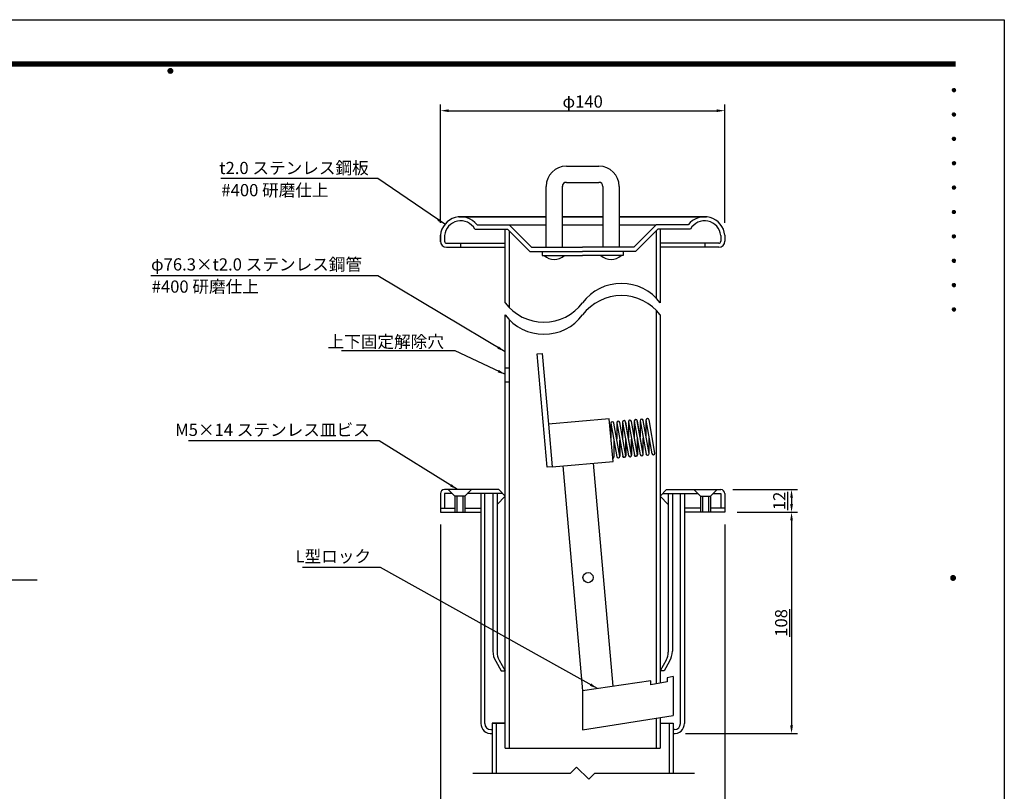
# Model space of a CAD drawing. Extents: x 0 to 4200, y 0 to 2970.
# Drawn here: x 1777 to 4200, y 1070 to 2970 of the extents above; entities that cross this region are included whole.
import ezdxf
from ezdxf.enums import TextEntityAlignment as Align

# ---------------------------------------------------------------- set-up
doc = ezdxf.new("R2010")
doc.units = 0
doc.header["$LTSCALE"] = 3
doc.layers.get('0').update_dxf_attribs({"linetype": 'CONTINUOUS'})
doc.layers.get('DEFPOINTS').update_dxf_attribs({"linetype": 'CONTINUOUS'})
for name, color, linetype in [('P001', 131, 'CONTINUOUS'), ('P_1CENTER', 2, 'CONTINUOUS'), ('P_2DIM', 6, 'CONTINUOUS'), ('P_3TEXT', 60, 'CONTINUOUS'), ('P_5DRAWFRAME', 104, 'CONTINUOUS'), ('P_7THICK', 7, 'CONTINUOUS')]:
    doc.layers.add(name, color=color, linetype=linetype)
doc.styles.add('BIGFONT', font='simplex.shx', dxfattribs={"bigfont": 'bigfont.shx'})
doc.dimstyles.new('DIMBIGFONT$0', dxfattribs={"dimscale": 10, "dimtxt": 3, "dimasz": 2, "dimexe": 1.5, "dimexo": 3, "dimgap": 0.75, "dimtad": 1, "dimdec": 1, "dimdsep": 46, "dimtxsty": 'BIGFONT', "dimsah": 1, "dimcen": 0, "dimclrt": 230, "dimadec": 0, "dimazin": 0, "dimtfac": 0.6, "dimtdec": 1, "dimtofl": 0, "dimtmove": 2, "dimatfit": 3, "dimfxl": 0, "dimtvp": 1, "dimtolj": 1, "dimarcsym": 0})
doc.dimstyles.new('DIMBIGFONT$7', dxfattribs={"dimscale": 10, "dimtxt": 3, "dimasz": 2, "dimexe": 1.5, "dimexo": 3, "dimgap": 0.75, "dimtad": 1, "dimdec": 1, "dimdsep": 46, "dimtxsty": 'BIGFONT', "dimsah": 1, "dimcen": 0, "dimclrt": 230, "dimadec": 0, "dimazin": 0, "dimtfac": 0.6, "dimtdec": 1, "dimtofl": 0, "dimtmove": 0, "dimatfit": 3, "dimfxl": 0, "dimtvp": 1, "dimtolj": 1, "dimarcsym": 0})

# ---------------------------------------------------------------- blocks, each defined once
blk = doc.blocks.new('DFP3')
at = {"color": 0}
for p, q in [((21.5, 286.6), (408, 286.6)), ((21.5, 286.55), (408, 286.55)), ((21.5, 286.5), (408, 286.5)), ((21.5, 286.45), (408, 286.45)), ((21.5, 286.4), (408, 286.4)), ((408, 286.35), (21.5, 286.35)), ((21.5, 286.3), (408, 286.3)), ((408, 286.25), (21.5, 286.25)), ((21.5, 286.2), (408, 286.2)), ((408, 286.15), (21.5, 286.15)), ((21.5, 286.1), (408, 286.1)), ((21.5, 286.05), (408, 286.05)), ((21.5, 286), (408, 286)), ((21.5, 285.95), (408, 285.95)), ((21.5, 285.9), (408, 285.9)), ((21.5, 285.85), (408, 285.85)), ((21.5, 285.8), (408, 285.8)), ((21.5, 285.75), (408, 285.75)), ((21.5, 285.7), (408, 285.7)), ((408, 285.65), (21.5, 285.65)), ((21.5, 285.6), (408, 285.6)), ((214.15, 284.4), (214.75, 285)), ((214.15, 284.33), (214.82, 285)), ((214.15, 284.48), (214.67, 285)), ((214.15, 284.47), (214.82, 283.8)), ((214.15, 284.4), (214.75, 283.8)), ((214.15, 284.32), (214.67, 283.8)), ((214.16, 284.27), (214.88, 284.99)), ((214.16, 284.53), (214.88, 283.81)), ((214.17, 284.56), (214.59, 284.98)), ((214.17, 284.24), (214.59, 283.82)), ((214.18, 284.22), (214.93, 284.97)), ((214.18, 284.58), (214.93, 283.83)), ((214.2, 284.17), (214.98, 284.95)), ((214.2, 284.63), (214.98, 283.85)), ((214.22, 284.12), (215.03, 284.93)), ((214.22, 284.68), (214.47, 284.93)), ((214.22, 284.68), (215.03, 283.87)), ((214.22, 284.12), (214.47, 283.87)), ((214.25, 284.07), (215.08, 284.9)), ((214.25, 284.73), (215.08, 283.9)), ((214.28, 284.03), (215.12, 284.87)), ((214.28, 284.77), (215.12, 283.93)), ((214.31, 283.99), (215.16, 284.84)), ((214.31, 284.81), (215.16, 283.96)), ((214.34, 284.84), (215.19, 283.99)), ((214.34, 283.96), (215.19, 284.81)), ((214.38, 284.87), (215.22, 284.03)), ((214.38, 283.93), (215.22, 284.77)), ((214.42, 284.9), (215.25, 284.07)), ((214.42, 283.9), (215.25, 284.73)), ((214.47, 284.93), (215.28, 284.12)), ((214.47, 283.87), (215.28, 284.68)), ((214.52, 284.95), (215.3, 284.17)), ((214.52, 283.85), (215.3, 284.63)), ((214.57, 284.97), (215.32, 284.22)), ((214.57, 283.83), (215.32, 284.58)), ((214.62, 284.99), (215.34, 284.27)), ((214.62, 283.81), (215.34, 284.53)), ((214.68, 285), (215.35, 284.33)), ((214.68, 283.8), (215.35, 284.47)), ((214.75, 285), (215.35, 284.4)), ((214.75, 283.8), (215.35, 284.4)), ((214.83, 284.99), (215.34, 284.48)), ((214.83, 283.81), (215.34, 284.32)), ((214.92, 284.98), (215.33, 284.57)), ((214.92, 283.82), (215.33, 284.23)), ((215.04, 284.93), (215.28, 284.69)), ((215.04, 283.87), (215.28, 284.11)), ((407.2, 279.65), (407.6, 280.05)), ((407.2, 279.65), (407.6, 279.25)), ((407.21, 279.73), (407.52, 280.04)), ((407.21, 279.58), (407.67, 280.04)), ((407.21, 279.72), (407.67, 279.26)), ((407.21, 279.57), (407.52, 279.26)), ((407.22, 279.53), (407.72, 280.03)), ((407.22, 279.77), (407.72, 279.27)), ((407.24, 279.48), (407.77, 280.01)), ((407.24, 279.82), (407.77, 279.29)), ((407.25, 279.84), (407.41, 280)), ((407.25, 279.46), (407.41, 279.3)), ((407.26, 279.43), (407.82, 279.99)), ((407.26, 279.87), (407.82, 279.31)), ((407.29, 279.39), (407.86, 279.96)), ((407.29, 279.91), (407.86, 279.34)), ((407.33, 279.94), (407.89, 279.38)), ((407.33, 279.36), (407.89, 279.92)), ((407.37, 279.98), (407.93, 279.42)), ((407.37, 279.32), (407.93, 279.88)), ((407.41, 280), (407.95, 279.46)), ((407.41, 279.3), (407.95, 279.84)), ((407.46, 280.03), (407.98, 279.51)), ((407.46, 279.27), (407.98, 279.79)), ((407.52, 280.04), (407.99, 279.57)), ((407.52, 279.26), (407.99, 279.73)), ((407.58, 280.05), (408, 279.63)), ((407.58, 279.25), (408, 279.67)), ((407.65, 280.05), (408, 279.7)), ((407.65, 279.25), (408, 279.6)), ((407.75, 280.02), (407.97, 279.8)), ((407.75, 279.28), (407.97, 279.5)), ((407.2, 273.65), (407.6, 274.05)), ((407.21, 273.73), (407.52, 274.04)), ((407.21, 273.58), (407.67, 274.04)), ((407.22, 273.53), (407.72, 274.03)), ((407.24, 273.48), (407.77, 274.01)), ((407.25, 273.84), (407.41, 274)), ((407.26, 273.43), (407.82, 273.99)), ((407.26, 273.87), (407.82, 273.31)), ((407.29, 273.39), (407.86, 273.96)), ((407.29, 273.91), (407.86, 273.34)), ((407.33, 273.94), (407.89, 273.38)), ((407.33, 273.36), (407.89, 273.92)), ((407.37, 273.98), (407.93, 273.42)), ((407.37, 273.32), (407.93, 273.88)), ((407.41, 274), (407.95, 273.46)), ((407.46, 274.03), (407.98, 273.51)), ((407.52, 274.04), (407.99, 273.57)), ((407.58, 274.05), (408, 273.63)), ((407.65, 274.05), (408, 273.7)), ((407.75, 274.02), (407.97, 273.8)), ((407.2, 273.65), (407.6, 273.25)), ((407.21, 273.72), (407.67, 273.26)), ((407.21, 273.57), (407.52, 273.26)), ((407.22, 273.77), (407.72, 273.27)), ((407.24, 273.82), (407.77, 273.29)), ((407.25, 273.46), (407.41, 273.3)), ((407.41, 273.3), (407.95, 273.84)), ((407.46, 273.27), (407.98, 273.79)), ((407.52, 273.26), (407.99, 273.73)), ((407.58, 273.25), (408, 273.67)), ((407.65, 273.25), (408, 273.6)), ((407.75, 273.28), (407.97, 273.5)), ((407.2, 267.65), (407.6, 268.05)), ((407.2, 267.65), (407.6, 267.25)), ((407.21, 267.73), (407.52, 268.04)), ((407.21, 267.58), (407.67, 268.04)), ((407.21, 267.72), (407.67, 267.26)), ((407.21, 267.57), (407.52, 267.26)), ((407.22, 267.53), (407.72, 268.03)), ((407.22, 267.77), (407.72, 267.27)), ((407.24, 267.48), (407.77, 268.01)), ((407.24, 267.82), (407.77, 267.29)), ((407.25, 267.84), (407.41, 268)), ((407.25, 267.46), (407.41, 267.3)), ((407.26, 267.43), (407.82, 267.99)), ((407.26, 267.87), (407.82, 267.31)), ((407.29, 267.39), (407.86, 267.96)), ((407.29, 267.91), (407.86, 267.34)), ((407.33, 267.94), (407.89, 267.38)), ((407.33, 267.36), (407.89, 267.92)), ((407.37, 267.98), (407.93, 267.42)), ((407.37, 267.32), (407.93, 267.88)), ((407.41, 268), (407.95, 267.46)), ((407.41, 267.3), (407.95, 267.84)), ((407.46, 268.03), (407.98, 267.51)), ((407.46, 267.27), (407.98, 267.79)), ((407.52, 268.04), (407.99, 267.57)), ((407.52, 267.26), (407.99, 267.73)), ((407.58, 268.05), (408, 267.63)), ((407.58, 267.25), (408, 267.67)), ((407.65, 268.05), (408, 267.7)), ((407.65, 267.25), (408, 267.6)), ((407.75, 268.02), (407.97, 267.8)), ((407.75, 267.28), (407.97, 267.5)), ((407.2, 261.65), (407.6, 262.05)), ((407.21, 261.73), (407.52, 262.04)), ((407.21, 261.58), (407.67, 262.04)), ((407.22, 261.53), (407.72, 262.03)), ((407.22, 261.77), (407.72, 261.27)), ((407.24, 261.48), (407.77, 262.01)), ((407.24, 261.82), (407.77, 261.29)), ((407.25, 261.84), (407.41, 262)), ((407.26, 261.43), (407.82, 261.99)), ((407.26, 261.87), (407.82, 261.31)), ((407.29, 261.39), (407.86, 261.96)), ((407.29, 261.91), (407.86, 261.34)), ((407.33, 261.94), (407.89, 261.38)), ((407.33, 261.36), (407.89, 261.92)), ((407.37, 261.98), (407.93, 261.42)), ((407.37, 261.32), (407.93, 261.88)), ((407.41, 262), (407.95, 261.46)), ((407.41, 261.3), (407.95, 261.84)), ((407.46, 262.03), (407.98, 261.51)), ((407.46, 261.27), (407.98, 261.79)), ((407.52, 262.04), (407.99, 261.57)), ((407.58, 262.05), (408, 261.63)), ((407.65, 262.05), (408, 261.7)), ((407.75, 262.02), (407.97, 261.8)), ((407.2, 261.65), (407.6, 261.25)), ((407.21, 261.72), (407.67, 261.26)), ((407.21, 261.57), (407.52, 261.26)), ((407.25, 261.46), (407.41, 261.3)), ((407.52, 261.26), (407.99, 261.73)), ((407.58, 261.25), (408, 261.67)), ((407.65, 261.25), (408, 261.6)), ((407.75, 261.28), (407.97, 261.5)), ((407.2, 255.65), (407.6, 256.05)), ((407.2, 255.65), (407.6, 255.25)), ((407.21, 255.73), (407.52, 256.04)), ((407.21, 255.58), (407.67, 256.04)), ((407.21, 255.72), (407.67, 255.26)), ((407.21, 255.57), (407.52, 255.26)), ((407.22, 255.53), (407.72, 256.03)), ((407.22, 255.77), (407.72, 255.27)), ((407.24, 255.48), (407.77, 256.01)), ((407.24, 255.82), (407.77, 255.29)), ((407.25, 255.84), (407.41, 256)), ((407.25, 255.46), (407.41, 255.3)), ((407.26, 255.43), (407.82, 255.99)), ((407.26, 255.87), (407.82, 255.31)), ((407.29, 255.39), (407.86, 255.96)), ((407.29, 255.91), (407.86, 255.34)), ((407.33, 255.94), (407.89, 255.38)), ((407.33, 255.36), (407.89, 255.92)), ((407.37, 255.98), (407.93, 255.42)), ((407.37, 255.32), (407.93, 255.88)), ((407.41, 256), (407.95, 255.46)), ((407.41, 255.3), (407.95, 255.84)), ((407.46, 256.03), (407.98, 255.51)), ((407.46, 255.27), (407.98, 255.79)), ((407.52, 256.04), (407.99, 255.57)), ((407.52, 255.26), (407.99, 255.73)), ((407.58, 256.05), (408, 255.63)), ((407.58, 255.25), (408, 255.67)), ((407.65, 256.05), (408, 255.7)), ((407.65, 255.25), (408, 255.6)), ((407.75, 256.02), (407.97, 255.8)), ((407.75, 255.28), (407.97, 255.5)), ((407.2, 249.65), (407.6, 250.05)), ((407.2, 249.65), (407.6, 249.25)), ((407.21, 249.73), (407.52, 250.04)), ((407.21, 249.58), (407.67, 250.04)), ((407.21, 249.72), (407.67, 249.26)), ((407.22, 249.53), (407.72, 250.03)), ((407.22, 249.77), (407.72, 249.27)), ((407.24, 249.48), (407.77, 250.01)), ((407.24, 249.82), (407.77, 249.29)), ((407.25, 249.84), (407.41, 250)), ((407.26, 249.43), (407.82, 249.99)), ((407.26, 249.87), (407.82, 249.31)), ((407.29, 249.39), (407.86, 249.96)), ((407.29, 249.91), (407.86, 249.34)), ((407.33, 249.94), (407.89, 249.38)), ((407.33, 249.36), (407.89, 249.92)), ((407.37, 249.98), (407.93, 249.42)), ((407.37, 249.32), (407.93, 249.88)), ((407.41, 250), (407.95, 249.46)), ((407.41, 249.3), (407.95, 249.84)), ((407.46, 250.03), (407.98, 249.51)), ((407.46, 249.27), (407.98, 249.79)), ((407.52, 250.04), (407.99, 249.57)), ((407.52, 249.26), (407.99, 249.73)), ((407.58, 250.05), (408, 249.63)), ((407.58, 249.25), (408, 249.67)), ((407.65, 250.05), (408, 249.7)), ((407.75, 250.02), (407.97, 249.8)), ((407.21, 249.57), (407.52, 249.26)), ((407.25, 249.46), (407.41, 249.3)), ((407.65, 249.25), (408, 249.6)), ((407.75, 249.28), (407.97, 249.5)), ((407.2, 243.65), (407.6, 244.05)), ((407.2, 243.65), (407.6, 243.25)), ((407.21, 243.73), (407.52, 244.04)), ((407.21, 243.58), (407.67, 244.04)), ((407.21, 243.72), (407.67, 243.26)), ((407.21, 243.57), (407.52, 243.26)), ((407.22, 243.53), (407.72, 244.03)), ((407.22, 243.77), (407.72, 243.27)), ((407.24, 243.48), (407.77, 244.01)), ((407.24, 243.82), (407.77, 243.29)), ((407.25, 243.84), (407.41, 244)), ((407.25, 243.46), (407.41, 243.3)), ((407.26, 243.43), (407.82, 243.99)), ((407.26, 243.87), (407.82, 243.31)), ((407.29, 243.39), (407.86, 243.96)), ((407.29, 243.91), (407.86, 243.34)), ((407.33, 243.94), (407.89, 243.38)), ((407.33, 243.36), (407.89, 243.92)), ((407.37, 243.98), (407.93, 243.42)), ((407.37, 243.32), (407.93, 243.88)), ((407.41, 244), (407.95, 243.46)), ((407.41, 243.3), (407.95, 243.84)), ((407.46, 244.03), (407.98, 243.51)), ((407.46, 243.27), (407.98, 243.79)), ((407.52, 244.04), (407.99, 243.57)), ((407.52, 243.26), (407.99, 243.73)), ((407.58, 244.05), (408, 243.63)), ((407.58, 243.25), (408, 243.67)), ((407.65, 244.05), (408, 243.7)), ((407.65, 243.25), (408, 243.6)), ((407.75, 244.02), (407.97, 243.8)), ((407.75, 243.28), (407.97, 243.5)), ((407.2, 237.65), (407.6, 238.05)), ((407.2, 237.65), (407.6, 237.25)), ((407.21, 237.73), (407.52, 238.04)), ((407.21, 237.58), (407.67, 238.04)), ((407.21, 237.72), (407.67, 237.26)), ((407.21, 237.57), (407.52, 237.26)), ((407.22, 237.53), (407.72, 238.03)), ((407.22, 237.77), (407.72, 237.27)), ((407.24, 237.48), (407.77, 238.01)), ((407.24, 237.82), (407.77, 237.29)), ((407.25, 237.84), (407.41, 238)), ((407.26, 237.43), (407.82, 237.99)), ((407.26, 237.87), (407.82, 237.31)), ((407.29, 237.39), (407.86, 237.96)), ((407.29, 237.91), (407.86, 237.34)), ((407.33, 237.94), (407.89, 237.38)), ((407.33, 237.36), (407.89, 237.92)), ((407.37, 237.98), (407.93, 237.42)), ((407.37, 237.32), (407.93, 237.88)), ((407.41, 238), (407.95, 237.46)), ((407.41, 237.3), (407.95, 237.84)), ((407.46, 238.03), (407.98, 237.51)), ((407.46, 237.27), (407.98, 237.79)), ((407.52, 238.04), (407.99, 237.57)), ((407.52, 237.26), (407.99, 237.73)), ((407.58, 238.05), (408, 237.63)), ((407.58, 237.25), (408, 237.67)), ((407.65, 238.05), (408, 237.7)), ((407.65, 237.25), (408, 237.6)), ((407.75, 238.02), (407.97, 237.8)), ((407.75, 237.28), (407.97, 237.5)), ((407.25, 237.46), (407.41, 237.3)), ((407.2, 231.65), (407.6, 232.05)), ((407.2, 231.65), (407.6, 231.25)), ((407.21, 231.73), (407.52, 232.04)), ((407.21, 231.58), (407.67, 232.04)), ((407.21, 231.72), (407.67, 231.26)), ((407.21, 231.57), (407.52, 231.26)), ((407.22, 231.53), (407.72, 232.03)), ((407.22, 231.77), (407.72, 231.27)), ((407.24, 231.48), (407.77, 232.01)), ((407.24, 231.82), (407.77, 231.29)), ((407.25, 231.84), (407.41, 232)), ((407.25, 231.46), (407.41, 231.3)), ((407.26, 231.43), (407.82, 231.99)), ((407.26, 231.87), (407.82, 231.31)), ((407.29, 231.39), (407.86, 231.96)), ((407.29, 231.91), (407.86, 231.34)), ((407.33, 231.94), (407.89, 231.38)), ((407.33, 231.36), (407.89, 231.92)), ((407.37, 231.98), (407.93, 231.42)), ((407.37, 231.32), (407.93, 231.88)), ((407.41, 232), (407.95, 231.46)), ((407.41, 231.3), (407.95, 231.84)), ((407.46, 232.03), (407.98, 231.51)), ((407.46, 231.27), (407.98, 231.79)), ((407.52, 232.04), (407.99, 231.57)), ((407.52, 231.26), (407.99, 231.73)), ((407.58, 232.05), (408, 231.63)), ((407.58, 231.25), (408, 231.67)), ((407.65, 232.05), (408, 231.7)), ((407.65, 231.25), (408, 231.6)), ((407.75, 232.02), (407.97, 231.8)), ((407.75, 231.28), (407.97, 231.5)), ((407.2, 225.65), (407.6, 226.05)), ((407.2, 225.65), (407.6, 225.25)), ((407.21, 225.73), (407.52, 226.04)), ((407.21, 225.58), (407.67, 226.04)), ((407.21, 225.72), (407.67, 225.26)), ((407.21, 225.57), (407.52, 225.26)), ((407.22, 225.53), (407.72, 226.03)), ((407.22, 225.77), (407.72, 225.27)), ((407.24, 225.48), (407.77, 226.01)), ((407.24, 225.82), (407.77, 225.29)), ((407.25, 225.84), (407.41, 226)), ((407.25, 225.46), (407.41, 225.3)), ((407.26, 225.43), (407.82, 225.99)), ((407.26, 225.87), (407.82, 225.31)), ((407.29, 225.39), (407.86, 225.96)), ((407.29, 225.91), (407.86, 225.34)), ((407.33, 225.94), (407.89, 225.38)), ((407.33, 225.36), (407.89, 225.92)), ((407.37, 225.98), (407.93, 225.42)), ((407.37, 225.32), (407.93, 225.88)), ((407.41, 226), (407.95, 225.46)), ((407.41, 225.3), (407.95, 225.84)), ((407.46, 226.03), (407.98, 225.51)), ((407.46, 225.27), (407.98, 225.79)), ((407.52, 226.04), (407.99, 225.57)), ((407.52, 225.26), (407.99, 225.73)), ((407.58, 226.05), (408, 225.63)), ((407.58, 225.25), (408, 225.67)), ((407.65, 226.05), (408, 225.7)), ((407.65, 225.25), (408, 225.6)), ((407.75, 226.02), (407.97, 225.8)), ((407.75, 225.28), (407.97, 225.5)), ((406.8, 159.55), (407.4, 160.15)), ((406.8, 159.48), (407.47, 160.15)), ((406.8, 159.63), (407.32, 160.15)), ((406.81, 159.42), (407.53, 160.14)), ((406.82, 159.71), (407.24, 160.13)), ((406.83, 159.37), (407.58, 160.12)), ((406.85, 159.32), (407.63, 160.1)), ((406.87, 159.27), (407.68, 160.08)), ((406.87, 159.83), (407.12, 160.08)), ((406.9, 159.22), (407.73, 160.05)), ((406.93, 159.18), (407.77, 160.02)), ((406.96, 159.14), (407.81, 159.99)), ((406.96, 159.96), (407.81, 159.11)), ((406.99, 159.99), (407.84, 159.14)), ((406.99, 159.11), (407.84, 159.96)), ((407.03, 160.02), (407.87, 159.18)), ((407.07, 160.05), (407.9, 159.22)), ((407.12, 160.08), (407.93, 159.27)), ((407.17, 160.1), (407.95, 159.32)), ((407.22, 160.12), (407.97, 159.37)), ((407.27, 160.14), (407.99, 159.42)), ((407.33, 160.15), (408, 159.48)), ((407.4, 160.15), (408, 159.55)), ((407.48, 160.14), (407.99, 159.63)), ((407.57, 160.13), (407.98, 159.72)), ((407.69, 160.08), (407.93, 159.84)), ((406.8, 159.62), (407.47, 158.95)), ((406.8, 159.55), (407.4, 158.95)), ((406.8, 159.47), (407.32, 158.95)), ((406.81, 159.68), (407.53, 158.96)), ((406.82, 159.39), (407.24, 158.97)), ((406.83, 159.73), (407.58, 158.98)), ((406.85, 159.78), (407.63, 159)), ((406.87, 159.83), (407.68, 159.02)), ((406.87, 159.27), (407.12, 159.02)), ((406.9, 159.88), (407.73, 159.05)), ((406.93, 159.92), (407.77, 159.08)), ((407.03, 159.08), (407.87, 159.92)), ((407.07, 159.05), (407.9, 159.88)), ((407.12, 159.02), (407.93, 159.83)), ((407.17, 159), (407.95, 159.78)), ((407.22, 158.98), (407.97, 159.73)), ((407.27, 158.96), (407.99, 159.68)), ((407.33, 158.95), (408, 159.62)), ((407.4, 158.95), (408, 159.55)), ((407.48, 158.96), (407.99, 159.47)), ((407.57, 158.97), (407.98, 159.38)), ((407.69, 159.02), (407.93, 159.26))]:
    blk.add_line(p, q, dxfattribs=at)
at = {"layer": 'DEFPOINTS', "color": 0}
for p, q in [((0, 297), (420, 297)), ((420, 297), (420, 0))]:
    blk.add_line(p, q, dxfattribs=at)
at = {"color": 83, "ltscale": 0.5, "style": 'BIGFONT', "flags": 8}
for tag, p in [('REV04', (26.47, 27.61)), ('REV03', (26.47, 21.7)), ('REV02', (26.47, 15.58)), ('REV01', (26.47, 10.33))]:
    blk.add_attdef(tag, text='', height=2, dxfattribs=at).set_placement(p, align=Align.BOTTOM_LEFT)
for tag, p in [('REVD4', (80.98, 27.61)), ('R4D', (92.67, 27.61)), ('R4C', (101.8, 27.61)), ('R4A', (110.92, 27.61)), ('REVD3', (80.98, 21.7)), ('R3D', (92.67, 21.7)), ('R3C', (101.8, 21.7)), ('R3A', (110.92, 21.7)), ('REVD2', (80.98, 15.58)), ('R2D', (92.67, 15.58)), ('R2C', (101.8, 15.58)), ('R2A', (110.92, 15.58)), ('REVD1', (80.98, 10.33)), ('R1D', (92.67, 10.33)), ('R1C', (101.8, 10.33)), ('R1A', (110.92, 10.33))]:
    blk.add_attdef(tag, text='', height=2, dxfattribs=at).set_placement(p, align=Align.BOTTOM_CENTER)
at = {"color": 83, "style": 'BIGFONT'}
for tag, height, p in [('PROJECT1', 4, (283.38, 25.6)), ('DATE', 3, (344.68, 25.84)), ('SCALE', 3, (379.68, 25.84)), ('PROJECT2', 4, (284.2, 17.84)), ('PROJECT3', 4, (284.2, 10.57)), ('DWGNO', 3, (358.68, 10.57))]:
    blk.add_attdef(tag, text='', height=height, dxfattribs=at).set_placement(p, align=Align.BOTTOM_CENTER)
blk = doc.blocks.new('*D10')
at = {"layer": 'DEFPOINTS', "color": 0}
for p in [(3502.2, 1813.1), (3512.2, 1757.1), (3676.3, 1757.1)]:
    blk.add_point(p, dxfattribs=at)
at = {"layer": 'P_2DIM', "color": 0, "lineweight": -2}
for p, q in [((3532.2, 1813.1), (3691.3, 1813.1)), ((3676.3, 1793.1), (3676.3, 1777.1)), ((3542.2, 1757.1), (3691.3, 1757.1))]:
    blk.add_line(p, q, dxfattribs=at)
at = {"layer": 'P_2DIM', "color": 0}
for points in [[(3673, 1793.1), (3679.7, 1793.1), (3676.3, 1813.1)], [(3673, 1777.1), (3679.7, 1777.1), (3676.3, 1757.1)]]:
    blk.add_solid(points, dxfattribs=at)
at = {"layer": 'P_2DIM', "color": 3, "insert": (3646.2, 1785.1), "char_height": 30, "attachment_point": 5, "rotation": 90, "style": 'BIGFONT'}
blk.add_mtext('\\A1;\\L12', dxfattribs=at)
blk = doc.blocks.new('*D11')
at = {"layer": 'DEFPOINTS', "color": 0}
for p in [(3512.2, 1757.1), (3384.9, 1212.3), (3676.3, 1212.3)]:
    blk.add_point(p, dxfattribs=at)
at = {"layer": 'P_2DIM', "color": 0, "lineweight": -2}
for p, q in [((3542.2, 1757.1), (3691.3, 1757.1)), ((3676.3, 1737.1), (3676.3, 1232.3)), ((3414.9, 1212.3), (3691.3, 1212.3))]:
    blk.add_line(p, q, dxfattribs=at)
at = {"layer": 'P_2DIM', "color": 0}
for points in [[(3673, 1737.1), (3679.7, 1737.1), (3676.3, 1757.1)], [(3673, 1232.3), (3679.7, 1232.3), (3676.3, 1212.3)]]:
    blk.add_solid(points, dxfattribs=at)
at = {"layer": 'P_2DIM', "color": 3, "insert": (3650.8, 1484.7), "char_height": 30, "attachment_point": 5, "rotation": 90, "style": 'BIGFONT'}
blk.add_mtext('\\A1;\\L108', dxfattribs=at)
blk = doc.blocks.new('*D12')
at = {"layer": 'DEFPOINTS', "color": 0}
for p in [(2812.2, 1757.1), (3512.2, 1757.1), (3512.2, 988.9)]:
    blk.add_point(p, dxfattribs=at)
at = {"layer": 'P_2DIM', "color": 0, "lineweight": -2}
for p, q in [((2812.2, 1727.1), (2812.2, 973.9)), ((3512.2, 1727.1), (3512.2, 973.9)), ((2832.2, 988.9), (3492.2, 988.9))]:
    blk.add_line(p, q, dxfattribs=at)
at = {"layer": 'P_2DIM', "color": 0}
for points in [[(2832.2, 992.2), (2832.2, 985.5), (2812.2, 988.9)], [(3492.2, 992.2), (3492.2, 985.5), (3512.2, 988.9)]]:
    blk.add_solid(points, dxfattribs=at)
at = {"layer": 'P_2DIM', "color": 230, "insert": (3162.2, 1011.4), "char_height": 30, "attachment_point": 5, "style": 'BIGFONT'}
blk.add_mtext('\\A1;φ140', dxfattribs=at)
blk = doc.blocks.new('*D13')
at = {"layer": 'DEFPOINTS', "color": 0}
for p in [(3512.2, 2745.9), (2812.2, 2439.5), (3512.2, 2439.5)]:
    blk.add_point(p, dxfattribs=at)
at = {"layer": 'P_2DIM', "color": 0, "lineweight": -2}
for p, q in [((2812.2, 2469.5), (2812.2, 2760.9)), ((2832.2, 2745.9), (3492.2, 2745.9)), ((3512.2, 2469.5), (3512.2, 2760.9))]:
    blk.add_line(p, q, dxfattribs=at)
at = {"layer": 'P_2DIM', "color": 0}
for points in [[(2832.2, 2749.3), (2832.2, 2742.6), (2812.2, 2745.9)], [(3492.2, 2749.3), (3492.2, 2742.6), (3512.2, 2745.9)]]:
    blk.add_solid(points, dxfattribs=at)
at = {"layer": 'P_2DIM', "color": 230, "insert": (3162.2, 2768.4), "char_height": 30, "attachment_point": 5, "style": 'BIGFONT'}
blk.add_mtext('\\A1;φ140', dxfattribs=at)

msp = doc.modelspace()

# ---------------------------------------------------------------- linework, layer by layer
at = {"layer": 'P001'}
for p, q in [((3122.17, 2609.49), (3202.17, 2609.49)), ((3122.17, 2569.49), (3202.17, 2569.49)), ((3072.17, 2409.49), (3072.17, 2559.49)), ((3112.17, 2559.49), (3112.17, 2560.24)), ((3112.17, 2409.49), (3112.17, 2559.49)), ((3212.17, 2559.49), (3212.17, 2409.49)), ((3252.17, 2559.49), (3252.17, 2409.49)), ((2857.17, 2484.49), (3072.17, 2484.49)), ((3072.17, 2484.49), (2860.62, 2484.49)), ((3112.17, 2484.49), (3212.17, 2484.49)), ((3212.17, 2484.49), (3112.17, 2484.49)), ((3467.17, 2484.49), (3252.17, 2484.49)), ((3252.17, 2484.49), (3467.17, 2484.49)), ((2896.77, 2454.49), (2977.28, 2454.49)), ((2902.17, 2464.49), (2981.42, 2464.49)), ((2971.42, 2273.01), (2971.42, 2454.49)), ((2977.28, 2454.49), (3032.28, 2399.49)), ((2981.42, 2464.49), (3036.42, 2409.49)), ((2981.42, 2464.49), (3072.17, 2464.49)), ((2981.42, 2450.35), (2981.42, 2261.33)), ((3112.17, 2464.49), (3212.17, 2464.49)), ((3252.17, 2464.49), (3342.92, 2464.49)), ((3342.92, 2464.49), (3287.92, 2409.49)), ((3347.06, 2454.49), (3292.06, 2399.49)), ((3422.17, 2464.49), (3342.92, 2464.49)), ((3342.92, 2450.35), (3342.92, 2284.69)), ((3427.57, 2454.49), (3347.06, 2454.49)), ((3352.92, 2454.49), (3352.92, 2273.01)), ((2812.17, 2439.49), (2812.17, 2424.49)), ((2812.17, 2423.05), (2812.17, 2439.49)), ((2812.17, 2439.49), (2812.17, 2424.49)), ((2822.17, 2438.98), (2822.17, 2424.49)), ((3502.17, 2438.98), (3502.17, 2424.49)), ((3512.17, 2439.49), (3512.17, 2424.49)), ((2827.17, 2419.49), (2971.42, 2419.49)), ((2827.17, 2409.49), (2971.42, 2409.49)), ((2861.42, 2419.49), (2861.42, 2409.49)), ((3032.28, 2399.49), (3162.17, 2399.49)), ((3036.42, 2409.49), (3162.17, 2409.49)), ((3062.17, 2399.49), (3062.17, 2389.49)), ((3287.92, 2409.49), (3162.17, 2409.49)), ((3292.06, 2399.49), (3162.17, 2399.49)), ((3262.17, 2399.49), (3262.17, 2389.49)), ((3497.17, 2419.49), (3352.92, 2419.49)), ((3497.17, 2409.49), (3352.92, 2409.49)), ((3462.92, 2419.49), (3462.92, 2409.49)), ((3062.17, 2389.49), (3162.17, 2389.49)), ((3262.17, 2389.49), (3162.17, 2389.49)), ((3342.92, 2254.69), (3342.92, 1334.66)), ((2971.42, 1176.67), (2971.42, 2243.01)), ((2981.42, 2231.33), (2981.42, 1265.94)), ((3352.92, 2243.01), (3352.92, 1336.5)), ((3050.31, 2147.23), (3062.77, 2148.32)), ((3074.72, 1868.29), (3050.31, 2147.23)), ((3062.77, 2148.32), (3078.02, 1973.98)), ((2971.42, 2113.1), (2981.42, 2113.1)), ((2971.42, 2078.1), (2981.42, 2078.1)), ((3227.45, 1987.06), (3078.02, 1973.98)), ((3078.02, 1973.98), (3087.17, 1869.38)), ((3078.02, 1973.98), (3087.17, 1869.38)), ((3237.17, 1882.5), (3227.45, 1987.06)), ((3231.78, 1976.14), (3246.29, 1893.93)), ((3231.78, 1976.14), (3231.78, 1940.48)), ((3253.65, 1895.19), (3239.26, 1976.8)), ((3246.15, 1977.47), (3260.67, 1895.1)), ((3246.15, 1977.47), (3246.16, 1937.78)), ((3246.16, 1977.4), (3260.67, 1895.19)), ((3246.16, 1977.4), (3246.16, 1941.73)), ((3246.16, 1977.4), (3260.67, 1895.19)), ((3268.03, 1896.5), (3253.6, 1978.38)), ((3268.03, 1896.45), (3253.65, 1978.05)), ((3268.03, 1896.45), (3253.65, 1978.05)), ((3260.53, 1978.73), (3275.05, 1896.36)), ((3260.53, 1978.73), (3260.54, 1939.03)), ((3260.53, 1978.73), (3260.54, 1939.03)), ((3260.53, 1978.73), (3275.05, 1896.36)), ((3260.54, 1978.66), (3275.05, 1896.45)), ((3260.54, 1978.66), (3260.54, 1942.99)), ((3260.54, 1978.66), (3275.05, 1896.45)), ((3282.41, 1897.76), (3267.98, 1979.64)), ((3282.41, 1897.76), (3267.98, 1979.64)), ((3282.41, 1897.71), (3268.03, 1979.31)), ((3282.41, 1897.71), (3268.03, 1979.31)), ((3274.91, 1979.99), (3274.92, 1940.29)), ((3274.91, 1979.99), (3289.43, 1897.61)), ((3274.91, 1979.99), (3274.92, 1940.29)), ((3274.91, 1979.99), (3289.43, 1897.61)), ((3274.92, 1979.92), (3289.43, 1897.71)), ((3274.92, 1979.92), (3274.92, 1944.25)), ((3274.92, 1979.92), (3289.43, 1897.71)), ((3296.79, 1899.01), (3282.36, 1980.89)), ((3296.79, 1899.01), (3282.36, 1980.89)), ((3296.79, 1898.96), (3282.41, 1980.57)), ((3296.79, 1898.96), (3282.41, 1980.57)), ((3289.29, 1981.25), (3303.81, 1898.87)), ((3289.29, 1981.25), (3289.3, 1941.55)), ((3289.29, 1981.25), (3289.3, 1941.55)), ((3289.29, 1981.25), (3303.81, 1898.87)), ((3289.3, 1981.17), (3303.81, 1898.97)), ((3289.3, 1981.17), (3289.3, 1945.51)), ((3289.3, 1981.17), (3303.81, 1898.97)), ((3311.17, 1900.27), (3296.74, 1982.15)), ((3311.17, 1900.27), (3296.74, 1982.15)), ((3311.17, 1900.22), (3296.79, 1981.83)), ((3311.17, 1900.22), (3296.79, 1981.83)), ((3303.67, 1982.5), (3318.19, 1900.13)), ((3303.67, 1982.5), (3303.68, 1942.81)), ((3303.67, 1982.5), (3303.68, 1942.81)), ((3303.67, 1982.5), (3318.19, 1900.13)), ((3303.68, 1982.43), (3318.19, 1900.22)), ((3325.55, 1901.53), (3311.13, 1983.41)), ((3325.55, 1901.53), (3311.13, 1983.41)), ((3325.55, 1901.48), (3311.17, 1983.09)), ((3318.05, 1983.76), (3332.58, 1901.39)), ((3318.05, 1983.76), (3318.06, 1944.07)), ((3339.93, 1902.79), (3325.51, 1984.67)), ((3311.17, 1900.22), (3311.18, 1939.9)), ((3311.17, 1900.22), (3311.18, 1939.9)), ((3325.55, 1901.48), (3325.56, 1941.16)), ((3239.28, 1933.61), (3239.28, 1893.65)), ((3253.65, 1895.19), (3253.66, 1934.86)), ((3253.66, 1934.86), (3253.66, 1894.91)), ((3268.03, 1896.45), (3268.04, 1936.12)), ((3268.03, 1896.45), (3268.04, 1936.12)), ((3268.04, 1936.12), (3268.04, 1896.17)), ((3282.41, 1897.71), (3282.42, 1937.38)), ((3282.41, 1897.71), (3282.42, 1937.38)), ((3282.42, 1937.38), (3282.42, 1897.43)), ((3296.79, 1898.96), (3296.8, 1938.64)), ((3296.79, 1898.96), (3296.8, 1938.64)), ((3296.8, 1938.64), (3296.8, 1898.69)), ((3087.17, 1869.38), (3074.72, 1868.29)), ((3087.17, 1869.38), (3074.72, 1868.29)), ((3087.17, 1869.38), (3237.17, 1882.5)), ((3113.69, 1871.7), (3162.17, 1317.54)), ((3188.4, 1878.24), (3236.49, 1328.57)), ((2812.17, 1803.1), (2812.17, 1757.1)), ((2955.44, 1813.1), (2822.17, 1813.1)), ((2822.17, 1803.1), (2822.17, 1767.1)), ((2841.17, 1803.1), (2822.17, 1803.1)), ((2831.17, 1813.1), (2847.17, 1797.1)), ((2847.17, 1797.1), (2847.17, 1757.1)), ((2872.17, 1797.1), (2847.17, 1797.1)), ((2852.17, 1797.1), (2852.17, 1757.1)), ((2867.17, 1797.1), (2867.17, 1757.1)), ((2888.17, 1813.1), (2872.17, 1797.1)), ((2872.17, 1797.1), (2872.17, 1757.1)), ((2965.43, 1803.1), (2878.17, 1803.1)), ((2911.42, 1803.1), (2911.42, 1237.1)), ((2921.42, 1237.1), (2921.42, 1803.1)), ((2941.42, 1803.1), (2941.42, 1415.14)), ((2951.42, 1803.1), (2951.42, 1413.07)), ((2951.42, 1776.38), (2971.42, 1797.1)), ((2955.44, 1813.1), (2971.42, 1797.1)), ((3368.9, 1813.1), (3352.92, 1797.1)), ((3372.92, 1776.38), (3352.92, 1797.1)), ((3358.91, 1803.1), (3446.17, 1803.1)), ((3368.9, 1813.1), (3502.17, 1813.1)), ((3372.92, 1803.1), (3372.92, 1413.07)), ((3382.92, 1803.1), (3382.92, 1415.14)), ((3402.92, 1237.1), (3402.92, 1803.1)), ((3412.92, 1803.1), (3412.92, 1237.1)), ((3436.17, 1813.1), (3452.17, 1797.1)), ((3452.17, 1797.1), (3452.17, 1757.1)), ((3452.17, 1797.1), (3477.17, 1797.1)), ((3457.17, 1797.1), (3457.17, 1757.1)), ((3472.17, 1797.1), (3472.17, 1757.1)), ((3493.17, 1813.1), (3477.17, 1797.1)), ((3477.17, 1797.1), (3477.17, 1757.1)), ((3483.17, 1803.1), (3502.17, 1803.1)), ((3502.17, 1803.1), (3502.17, 1767.1)), ((3512.17, 1803.1), (3512.17, 1757.1)), ((2812.17, 1767.1), (2847.17, 1767.1)), ((2812.17, 1757.1), (2911.42, 1757.1)), ((2872.17, 1767.1), (2911.42, 1767.1)), ((3452.17, 1767.1), (3412.92, 1767.1)), ((3512.17, 1757.1), (3412.92, 1757.1)), ((3512.17, 1767.1), (3477.17, 1767.1)), ((2948.12, 1390.14), (2961.42, 1367.1)), ((2956.78, 1393.07), (2971.77, 1367.1)), ((3367.56, 1393.07), (3352.57, 1367.1)), ((3376.22, 1390.14), (3362.92, 1367.1)), ((2961.42, 1367.1), (2971.77, 1367.1)), ((3362.92, 1367.1), (3352.57, 1367.1)), ((3329.92, 1342.44), (3162.17, 1317.54)), ((3329.92, 1332.28), (3329.92, 1342.44)), ((3369.92, 1339.62), (3329.92, 1332.28)), ((3384.92, 1352.54), (3369.92, 1349.78)), ((3369.92, 1349.78), (3369.92, 1339.62)), ((3384.92, 1352.54), (3384.92, 1256.72)), ((3162.17, 1317.54), (3162.17, 1221.72)), ((2981.42, 1265.94), (2981.42, 1176.67)), ((2939.42, 1237.54), (2939.42, 1114.77)), ((2939.42, 1237.54), (2971.42, 1237.54)), ((2939.42, 1237.54), (2939.42, 1168.95)), ((2971.42, 1237.54), (2939.42, 1237.54)), ((2949.42, 1237.54), (2949.42, 1114.77)), ((3162.17, 1221.72), (3384.92, 1256.72)), ((3342.92, 1250.12), (3342.92, 1176.67)), ((3352.92, 1251.69), (3352.92, 1176.67)), ((3352.92, 1237.54), (3384.92, 1237.54)), ((3374.92, 1237.54), (3374.92, 1114.77)), ((3384.92, 1237.54), (3384.92, 1114.77)), ((2936.42, 1222.1), (2939.42, 1222.1)), ((3387.92, 1222.1), (3384.92, 1222.1)), ((2971.42, 1176.67), (3352.92, 1176.67))]:
    msp.add_line(p, q, dxfattribs=at)
msp.add_circle((3175.43, 1596.28), 12.5, dxfattribs=at)
for centre, radius, start, end in [((3122.17, 2559.49), 50, 90, 180), ((3202.17, 2559.49), 50, 0, 90), ((3122.17, 2559.49), 10, 90, 180), ((3202.17, 2559.49), 10, 0, 90), ((2861.98, 2434.68), 50.04, 36.56162, 174.4866), ((2861.98, 2434.68), 40.04, 29.65048, 173.83584), ((3462.36, 2434.68), 50.04, 5.5134, 143.43838), ((3462.36, 2434.68), 40.04, 6.16416, 150.34952), ((2827.17, 2424.49), 15, 180, 270), ((2827.17, 2424.49), 15, 180, 270), ((2827.17, 2424.49), 5, 180, 270), ((3497.17, 2424.49), 15, 270, 0), ((3497.17, 2424.49), 5, 270, 0), ((3092.17, 2415.74), 36.25, 226.39718, 313.60282), ((3232.17, 2415.74), 36.25, 226.39718, 313.60282), ((3257.54, 2201.48), 119.22, 36.8699, 143.1301), ((3257.54, 2171.48), 119.22, 36.8699, 143.1301), ((3066.79, 2344.54), 119.22, 216.8699, 323.1301), ((3066.79, 2314.54), 119.22, 216.8699, 323.1301), ((3321.81, 1984.02), 3.75, 4.37177, 183.88871), ((3235.53, 1976.47), 3.75, 5, 185), ((3249.91, 1977.73), 3.75, 5, 185), ((3249.91, 1977.73), 3.75, 4.37177, 183.88871), ((3249.91, 1977.73), 3.75, 5, 185), ((3264.29, 1978.99), 3.75, 5, 185), ((3264.29, 1978.99), 3.75, 4.37177, 183.88871), ((3264.29, 1978.99), 3.75, 4.37177, 183.88871), ((3264.29, 1978.99), 3.75, 5, 185), ((3278.67, 1980.24), 3.75, 4.37177, 183.88871), ((3278.67, 1980.24), 3.75, 5, 185), ((3278.67, 1980.24), 3.75, 4.37177, 183.88871), ((3278.67, 1980.24), 3.75, 5, 185), ((3293.05, 1981.5), 3.75, 4.37177, 183.88871), ((3293.05, 1981.5), 3.75, 5, 185), ((3293.05, 1981.5), 3.75, 4.37177, 183.88871), ((3293.05, 1981.5), 3.75, 5, 185), ((3307.43, 1982.76), 3.75, 4.37177, 183.88871), ((3307.43, 1982.76), 3.75, 5, 185), ((3307.43, 1982.76), 3.75, 4.37177, 183.88871), ((3235.53, 1893.65), 3.75, 284.54069, 0), ((3249.91, 1894.91), 3.75, 184.89535, 4.23648), ((3249.91, 1894.91), 3.75, 284.54069, 0), ((3264.29, 1896.17), 3.75, 184.89535, 4.23648), ((3264.29, 1896.17), 3.75, 184.89535, 4.23648), ((3264.29, 1896.17), 3.75, 190, 5), ((3264.29, 1896.17), 3.75, 284.54069, 0), ((3278.67, 1897.43), 3.75, 184.89535, 4.23648), ((3278.67, 1897.43), 3.75, 184.89535, 4.23648), ((3278.67, 1897.43), 3.75, 190, 5), ((3278.67, 1897.43), 3.75, 190, 5), ((3278.67, 1897.43), 3.75, 284.54069, 0), ((3293.05, 1898.69), 3.75, 184.89535, 4.23648), ((3293.05, 1898.69), 3.75, 184.89535, 4.23648), ((3293.05, 1898.69), 3.75, 190, 5), ((3293.05, 1898.69), 3.75, 190, 5), ((3293.05, 1898.69), 3.75, 284.54069, 0), ((3307.43, 1899.94), 3.75, 184.89535, 4.23648), ((3307.43, 1899.94), 3.75, 184.89535, 4.23648), ((3307.43, 1899.94), 3.75, 190, 5), ((3307.43, 1899.94), 3.75, 190, 5), ((3321.81, 1901.2), 3.75, 184.89535, 4.23648), ((3321.81, 1901.2), 3.75, 190, 5), ((3321.81, 1901.2), 3.75, 190, 5), ((3336.19, 1902.46), 3.75, 190, 5), ((2822.17, 1803.1), 10, 90, 180), ((3502.17, 1803.1), 10, 0, 90), ((2991.42, 1415.14), 50, 180, 210), ((2991.42, 1413.07), 40, 180, 210), ((3332.92, 1413.07), 40, 330, 0), ((3332.92, 1415.14), 50, 330, 0), ((2936.42, 1237.1), 25, 180, 276.8921), ((2936.42, 1237.1), 15, 180, 270), ((3387.92, 1237.1), 25, 263.1079, 0), ((3387.92, 1237.1), 15, 270, 0)]:
    msp.add_arc(centre, radius, start, end, dxfattribs=at)
at = {"layer": 'P_1CENTER'}
for p, q in [((3132.17, 1114.77), (3147.17, 1129.77)), ((3147.17, 1129.77), (3177.17, 1099.77)), ((2891.82, 1114.77), (3132.17, 1114.77)), ((3177.17, 1099.77), (3192.17, 1114.77)), ((3192.17, 1114.77), (3437.83, 1114.77))]:
    msp.add_line(p, q, dxfattribs=at)
at = {"layer": 'P_7THICK'}
msp.add_line((675.1, 1590.46), (1819.86, 1590.46), dxfattribs=at)

# ---------------------------------------------------------------- block references
at = {"layer": 'P_5DRAWFRAME', "xscale": 10, "yscale": 10, "zscale": 10}
msp.add_blockref('DFP3', (0, 0), dxfattribs=at)

# ---------------------------------------------------------------- texts
at = {"layer": 'P_3TEXT', "style": 'BIGFONT'}
for s, p in [('t2.0 ステンレス鋼板', (2267.75, 2589.88)), ('#400 研磨仕上', (2273.1, 2535.31)), ('φ76.3×t2.0 ステンレス鋼管', (2099.75, 2352.41)), ('#400 研磨仕上', (2101.51, 2297.84))]:
    msp.add_text(s, height=30, dxfattribs=at).set_placement(p)
at = {"layer": 'P_3TEXT', "char_height": 30, "style": 'BIGFONT'}
for s, insert, attachment_point in [('\\A1;上下固定解除穴', (2820.75, 2177.17), 6), ('M5×14 ステンレス皿ビス', (2638.18, 1935.72), 9), ('L型ロック', (2641.46, 1624.15), 9)]:
    msp.add_mtext(s, dxfattribs=dict(at, insert=insert, attachment_point=attachment_point))

# ---------------------------------------------------------------- dimensions: what is measured, and where the dimension line sits
at = {"layer": 'P_2DIM'}
for base, p1, p2, picture, middle in [((3512.17, 2745.93), (2812.17, 2439.49), (3512.17, 2439.49), '*D13', (3162.17, 2768.43)), ((3512.17, 988.88), (2812.17, 1757.1), (3512.17, 1757.1), '*D12', (3162.17, 1011.38))]:
    dim = msp.add_linear_dim(base=base, p1=p1, p2=p2, text='φ<>', dimstyle='DIMBIGFONT$0', override={"dimlfac": 0.2}, dxfattribs=at)
    dim.commit()
    dim.dimension.update_dxf_attribs({"geometry": picture, "text_midpoint": middle})
dim = msp.add_linear_dim(base=(3676.32, 1757.1), p1=(3502.17, 1813.1), p2=(3512.17, 1757.1), angle=90, text='%%u12', dimstyle='DIMBIGFONT$0', override={"dimlfac": 0.2, "dimclrt": 3}, dxfattribs=at)
dim.commit()
dim.dimension.update_dxf_attribs({"geometry": '*D10', "text_midpoint": (3646.18, 1785.1), "dimtype": 160})
dim = msp.add_linear_dim(base=(3676.32, 1212.28), p1=(3512.17, 1757.1), p2=(3384.92, 1212.28), angle=90, text='%%u108', dimstyle='DIMBIGFONT$0', override={"dimlfac": 0.2, "dimclrt": 3}, dxfattribs=at)
dim.commit()
dim.dimension.update_dxf_attribs({"geometry": '*D11', "text_midpoint": (3650.82, 1484.69)})

# ---------------------------------------------------------------- leaders
at = {"layer": 'P_2DIM', "annotation_type": 0, "has_hookline": 1, "hookline_direction": 1}
for points, text_width in [([(2823.08, 2466.15), (2657.9, 2578.8), (2637.9, 2578.8)], 359), ([(2971.42, 2152.45), (2657.9, 2339.39), (2637.9, 2339.39)], 531), ([(2972.46, 2096.18), (2848.25, 2154.67), (2828.25, 2154.67)], 252), ([(2854.48, 1813.1), (2661.18, 1932.72), (2641.18, 1932.72)], 442), ([(3198.99, 1323), (2664.46, 1621.15), (2644.46, 1621.15)], 164)]:
    msp.add_leader(points, dimstyle='DIMBIGFONT$7', dxfattribs=dict(at, text_width=text_width))

doc.saveas('drawing.dxf')
